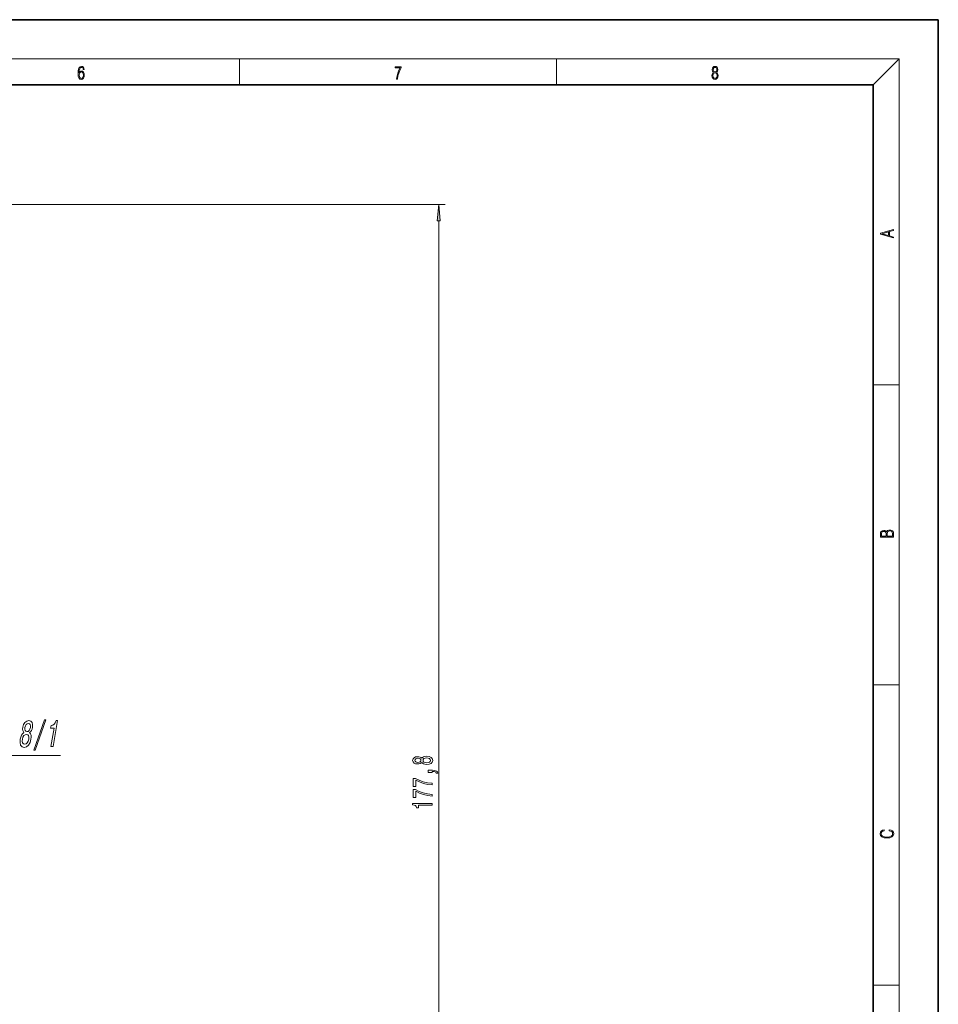
# Model space of a CAD drawing. Extents: x 0 to 420, y 0 to 297.
# Drawn here: x 279 to 420, y 146 to 297 of the extents above; entities that cross this region are included whole.
import ezdxf

# ---------------------------------------------------------------- set-up
doc = ezdxf.new("R2010")
doc.units = 0

msp = doc.modelspace()

# ---------------------------------------------------------------- linework, layer by layer
at = {"color": 7, "lineweight": 35}
for p, q in [((420, 297), (210, 297)), ((420, 0), (420, 297)), ((410, 287), (20, 287)), ((410, 10), (410, 287))]:
    msp.add_line(p, q, dxfattribs=at)
at = {"color": 7, "lineweight": 13}
for p, q in [((16, 291), (414, 291)), ((312.5, 287), (312.5, 291)), ((361.25, 287), (361.25, 291)), ((410, 287), (414, 291)), ((414, 6), (414, 291)), ((182.01, 268.56), (344.16, 268.56)), ((343.16, 93.21), (343.16, 266.07)), ((410, 240.83), (414, 240.83)), ((410, 194.67), (414, 194.67)), ((410, 148.5), (414, 148.5))]:
    msp.add_line(p, q, dxfattribs=at)
for points in [[(287.83, 288.81), (287.86, 289.18), (287.93, 289.45), (288.05, 289.62), (288.21, 289.67), (288.32, 289.65), (288.4, 289.58), (288.46, 289.47), (288.49, 289.33), (288.62, 289.33), (288.58, 289.53), (288.5, 289.69), (288.37, 289.79), (288.22, 289.82), (287.99, 289.75), (287.9, 289.66), (287.82, 289.54), (287.72, 289.2), (287.69, 288.98), (287.69, 288.73), (287.72, 288.33), (287.81, 288.05), (287.97, 287.87), (288.19, 287.82), (288.37, 287.87), (288.51, 287.99), (288.6, 288.19), (288.64, 288.46), (288.61, 288.73), (288.52, 288.93), (288.38, 289.06), (288.2, 289.1), (288.08, 289.08), (287.97, 289.03), (287.89, 288.93)], [(336.67, 287.87), (336.81, 287.87), (336.89, 288.35), (337.01, 288.79), (337.17, 289.2), (337.38, 289.59), (337.38, 289.76), (336.48, 289.76), (336.48, 289.6), (337.24, 289.6), (337.03, 289.21), (336.87, 288.79), (336.74, 288.35)], [(385.44, 288.9), (385.33, 288.82), (385.25, 288.71), (385.2, 288.57), (385.19, 288.41), (385.22, 288.16), (385.31, 287.98), (385.46, 287.86), (385.66, 287.82), (385.85, 287.86), (386, 287.98), (386.1, 288.16), (386.13, 288.41), (386.11, 288.57), (386.06, 288.71), (385.98, 288.82), (385.88, 288.9), (386.02, 289.08), (386.07, 289.32), (386.05, 289.52), (385.96, 289.68), (385.83, 289.78), (385.66, 289.82), (385.48, 289.78), (385.35, 289.68), (385.27, 289.52), (385.24, 289.32), (385.29, 289.08)], [(385.38, 289.31), (385.4, 289.46), (385.45, 289.57), (385.54, 289.64), (385.66, 289.67), (385.77, 289.64), (385.86, 289.57), (385.91, 289.46), (385.93, 289.31), (385.91, 289.17), (385.86, 289.06), (385.77, 288.99), (385.66, 288.97), (385.54, 288.99), (385.45, 289.06), (385.4, 289.17)], [(287.86, 288.48), (287.88, 288.67), (287.95, 288.82), (288.05, 288.92), (288.18, 288.96), (288.31, 288.92), (288.41, 288.82), (288.47, 288.66), (288.5, 288.45), (288.47, 288.24), (288.41, 288.09), (288.31, 288), (288.18, 287.97), (288.04, 288), (287.94, 288.1), (287.88, 288.26)], [(385.33, 288.4), (385.35, 288.58), (385.41, 288.71), (385.52, 288.79), (385.66, 288.82), (385.8, 288.79), (385.9, 288.71), (385.96, 288.58), (385.99, 288.41), (385.96, 288.23), (385.9, 288.09), (385.79, 288), (385.66, 287.97), (385.52, 288), (385.42, 288.09), (385.35, 288.23)], [(343.38, 266.07), (343.16, 268.56), (342.94, 266.07)], [(413.09, 263.42), (413.09, 263.57), (412.48, 263.74), (412.48, 264.41), (413.09, 264.58), (413.09, 264.73), (411.09, 264.16), (411.09, 263.99)], [(412.32, 263.78), (411.29, 264.07), (412.32, 264.37)], [(413.09, 217.41), (413.09, 217.82), (413.09, 218.09), (413.05, 218.26), (412.97, 218.35), (412.86, 218.43), (412.72, 218.47), (412.55, 218.49), (412.37, 218.47), (412.21, 218.41), (412.1, 218.32), (412.04, 218.2), (411.97, 218.29), (411.87, 218.36), (411.75, 218.41), (411.6, 218.42), (411.35, 218.37), (411.17, 218.24), (411.11, 218.09), (411.09, 217.9), (411.09, 217.41)], [(411.26, 217.88), (411.27, 218.06), (411.33, 218.18), (411.44, 218.26), (411.62, 218.28), (411.8, 218.25), (411.9, 218.18), (411.96, 218.05), (411.97, 217.87), (411.97, 217.55), (411.26, 217.55)], [(412.93, 217.55), (412.14, 217.55), (412.14, 217.96), (412.17, 218.13), (412.24, 218.25), (412.37, 218.32), (412.54, 218.35), (412.73, 218.32), (412.85, 218.25), (412.91, 218.13), (412.93, 217.95)], [(279.36, 187.32), (279.15, 187.16), (278.99, 186.93), (278.87, 186.65), (278.79, 186.31), (278.75, 185.8), (278.84, 185.4), (279.06, 185.15), (279.39, 185.05), (279.76, 185.15), (280.06, 185.4), (280.29, 185.8), (280.44, 186.31), (280.47, 186.65), (280.45, 186.93), (280.36, 187.16), (280.22, 187.32), (280.38, 187.46), (280.51, 187.65), (280.61, 187.88), (280.68, 188.16), (280.69, 188.57), (280.6, 188.9), (280.41, 189.11), (280.11, 189.19), (279.79, 189.11), (279.51, 188.9), (279.31, 188.57), (279.19, 188.16), (279.15, 187.88), (279.17, 187.65)], [(279.51, 188.12), (279.58, 188.37), (279.7, 188.57), (279.85, 188.69), (280.03, 188.73), (280.2, 188.69), (280.31, 188.57), (280.36, 188.37), (280.34, 188.12), (280.27, 187.86), (280.15, 187.66), (279.99, 187.52), (279.81, 187.48), (279.65, 187.53), (279.54, 187.66), (279.49, 187.86)], [(280.86, 184.63), (281.1, 184.63), (282.74, 189.27), (282.5, 189.27)], [(283.51, 185.17), (283.83, 185.17), (284.53, 189.19), (284.29, 189.19), (284.17, 188.84), (284, 188.61), (283.79, 188.47), (283.52, 188.42), (283.45, 188.01), (284.01, 188.01)], [(279.12, 186.32), (279.2, 186.63), (279.34, 186.86), (279.53, 187.01), (279.74, 187.06), (279.94, 187.01), (280.07, 186.86), (280.13, 186.63), (280.11, 186.32), (280.02, 186), (279.87, 185.75), (279.69, 185.59), (279.48, 185.53), (279.28, 185.59), (279.15, 185.75), (279.09, 186)], [(340.54, 182.74), (340.66, 182.61), (340.83, 182.51), (341.04, 182.46), (341.3, 182.44), (341.68, 182.48), (341.98, 182.6), (342.17, 182.79), (342.25, 183.06), (342.17, 183.32), (341.98, 183.52), (341.68, 183.63), (341.3, 183.68), (341.04, 183.66), (340.83, 183.6), (340.66, 183.51), (340.54, 183.38), (340.44, 183.48), (340.3, 183.56), (340.12, 183.6), (339.91, 183.62), (339.6, 183.58), (339.36, 183.47), (339.2, 183.29), (339.14, 183.06), (339.2, 182.83), (339.36, 182.65), (339.6, 182.54), (339.91, 182.5), (340.12, 182.51), (340.3, 182.56)], [(339.95, 182.75), (339.76, 182.77), (339.61, 182.83), (339.52, 182.93), (339.48, 183.06), (339.52, 183.19), (339.61, 183.29), (339.76, 183.35), (339.95, 183.37), (340.14, 183.35), (340.29, 183.29), (340.39, 183.19), (340.42, 183.06), (340.39, 182.93), (340.29, 182.83), (340.14, 182.77)], [(341.29, 182.69), (341.06, 182.71), (340.89, 182.79), (340.78, 182.9), (340.74, 183.06), (340.78, 183.21), (340.89, 183.33), (341.06, 183.4), (341.29, 183.43), (341.54, 183.4), (341.72, 183.33), (341.84, 183.21), (341.88, 183.06), (341.84, 182.9), (341.72, 182.79), (341.54, 182.71)], [(342.16, 179.28), (342.16, 179.54), (341.45, 179.62), (340.78, 179.77), (340.16, 179.99), (339.58, 180.26), (339.22, 180.26), (339.22, 179.03), (339.62, 179.03), (339.62, 180.02), (340.2, 179.73), (340.81, 179.51), (341.46, 179.36)], [(342.16, 181.17), (342.16, 181.34), (342.24, 181.34), (342.45, 181.33), (342.6, 181.29), (342.69, 181.22), (342.74, 181.11), (343.03, 181.11), (342.96, 181.29), (342.8, 181.42), (342.55, 181.5), (342.21, 181.53), (341.51, 181.53), (341.51, 181.17)], [(342.16, 177.56), (342.16, 177.83), (341.45, 177.91), (340.78, 178.06), (340.16, 178.28), (339.58, 178.55), (339.22, 178.55), (339.22, 177.32), (339.62, 177.32), (339.62, 178.3), (340.2, 178.02), (340.81, 177.8), (341.46, 177.65)], [(342.16, 176.17), (342.16, 176.4), (339.14, 176.4), (339.14, 176.23), (339.4, 176.18), (339.58, 176.09), (339.68, 175.94), (339.72, 175.75), (340.02, 175.75), (340.02, 176.17)], [(412.44, 172.23), (412.67, 172.19), (412.84, 172.1), (412.95, 171.96), (412.98, 171.78), (412.93, 171.56), (412.75, 171.4), (412.47, 171.3), (412.09, 171.26), (411.71, 171.3), (411.43, 171.4), (411.26, 171.56), (411.2, 171.78), (411.24, 171.95), (411.33, 172.08), (411.48, 172.18), (411.68, 172.22), (411.68, 172.36), (411.42, 172.31), (411.22, 172.19), (411.09, 172.01), (411.04, 171.78), (411.11, 171.5), (411.2, 171.39), (411.32, 171.3), (411.65, 171.16), (411.85, 171.13), (412.09, 171.12), (412.33, 171.13), (412.54, 171.16), (412.87, 171.29), (413.08, 171.5), (413.15, 171.77), (413.1, 172.01), (412.96, 172.2), (412.74, 172.32), (412.44, 172.37)]]:
    msp.add_lwpolyline(points, close=True, dxfattribs=at)
msp.add_lwpolyline([(260.58, 163.99), (252.71, 183.81), (284.98, 183.81)], dxfattribs=at)
msp.add_solid([(343.38, 266.07), (343.16, 268.56), (343.38, 266.07), (342.94, 266.07)], dxfattribs=at)

doc.saveas('drawing.dxf')
